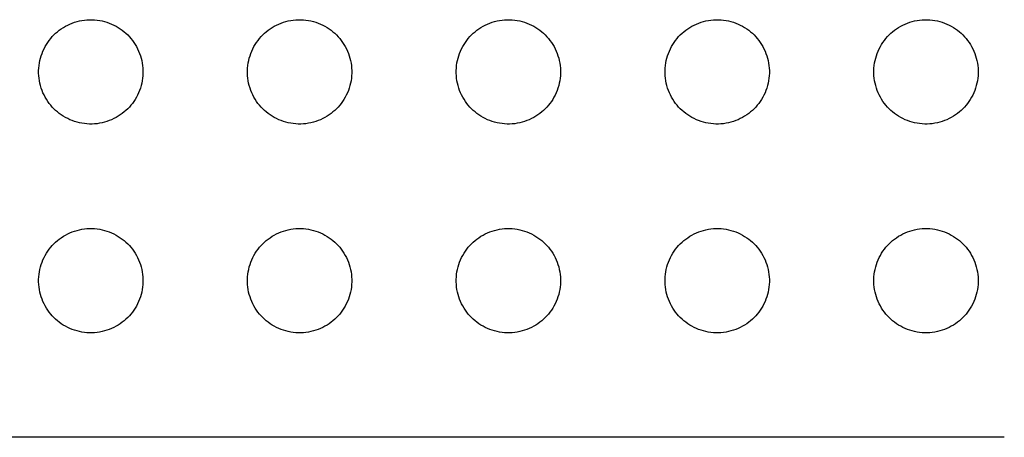
# Model space of a CAD drawing. Units: millimetres. Extents: x -173 to 52, y -22 to 35.
# Drawn here: x -146 to -143, y -22 to -20 of the extents above; entities that cross this region are included whole.
import ezdxf

# ---------------------------------------------------------------- set-up
doc = ezdxf.new("R2010")
doc.units = ezdxf.units.MM
doc.header["$LTSCALE"] = 16.335
doc.layers.add('RACCORDO', color=7, linetype='CONTINUOUS')

msp = doc.modelspace()

# ---------------------------------------------------------------- linework, layer by layer
at = {"layer": 'RACCORDO', "color": 7, "linetype": 'CONTINUOUS'}
msp.add_line((-142.637, -21.8), (-150.4371, -21.8), dxfattribs=at)
for points in [[(-146.2785, -20.2586), (-146.2719, -20.2523), (-146.265, -20.2463), (-146.2577, -20.2406), (-146.2501, -20.2352), (-146.2422, -20.23), (-146.234, -20.2252), (-146.2255, -20.2209), (-146.2168, -20.2168), (-146.208, -20.2132), (-146.199, -20.21), (-146.1898, -20.2073), (-146.1805, -20.2049), (-146.171, -20.203), (-146.1614, -20.2015), (-146.1517, -20.2006), (-146.1419, -20.2001), (-146.1321, -20.2001), (-146.1223, -20.2006), (-146.1126, -20.2016), (-146.103, -20.203), (-146.0935, -20.2049), (-146.0842, -20.2073), (-146.0751, -20.2101), (-146.0661, -20.2133), (-146.0572, -20.2169), (-146.0485, -20.2209), (-146.0401, -20.2253), (-146.0319, -20.2301), (-146.0239, -20.2352), (-146.0163, -20.2406), (-146.0091, -20.2463), (-146.0022, -20.2523), (-145.9957, -20.2586)], [(-145.4785, -20.2586), (-145.4719, -20.2523), (-145.465, -20.2463), (-145.4577, -20.2406), (-145.4501, -20.2352), (-145.4422, -20.23), (-145.434, -20.2252), (-145.4255, -20.2209), (-145.4168, -20.2168), (-145.408, -20.2132), (-145.399, -20.21), (-145.3898, -20.2073), (-145.3805, -20.2049), (-145.371, -20.203), (-145.3614, -20.2015), (-145.3517, -20.2006), (-145.3419, -20.2001), (-145.3321, -20.2001), (-145.3223, -20.2006), (-145.3126, -20.2016), (-145.303, -20.203), (-145.2935, -20.2049), (-145.2842, -20.2073), (-145.2751, -20.2101), (-145.2661, -20.2133), (-145.2572, -20.2169), (-145.2485, -20.2209), (-145.2401, -20.2253), (-145.2319, -20.2301), (-145.2239, -20.2352), (-145.2163, -20.2406), (-145.2091, -20.2463), (-145.2022, -20.2523), (-145.1957, -20.2586)], [(-144.6785, -20.2586), (-144.6719, -20.2523), (-144.665, -20.2463), (-144.6577, -20.2406), (-144.6501, -20.2352), (-144.6422, -20.23), (-144.634, -20.2252), (-144.6255, -20.2209), (-144.6168, -20.2168), (-144.608, -20.2132), (-144.599, -20.21), (-144.5898, -20.2073), (-144.5805, -20.2049), (-144.571, -20.203), (-144.5614, -20.2015), (-144.5517, -20.2006), (-144.5419, -20.2001), (-144.5321, -20.2001), (-144.5223, -20.2006), (-144.5126, -20.2016), (-144.503, -20.203), (-144.4935, -20.2049), (-144.4842, -20.2073), (-144.4751, -20.2101), (-144.4661, -20.2133), (-144.4572, -20.2169), (-144.4485, -20.2209), (-144.4401, -20.2253), (-144.4319, -20.2301), (-144.4239, -20.2352), (-144.4163, -20.2406), (-144.4091, -20.2463), (-144.4022, -20.2523), (-144.3957, -20.2586)], [(-143.8785, -20.2586), (-143.8719, -20.2523), (-143.865, -20.2463), (-143.8577, -20.2406), (-143.8501, -20.2352), (-143.8422, -20.23), (-143.834, -20.2252), (-143.8255, -20.2209), (-143.8168, -20.2168), (-143.808, -20.2132), (-143.799, -20.21), (-143.7898, -20.2073), (-143.7805, -20.2049), (-143.771, -20.203), (-143.7614, -20.2015), (-143.7517, -20.2006), (-143.7419, -20.2001), (-143.7321, -20.2001), (-143.7223, -20.2006), (-143.7126, -20.2016), (-143.703, -20.203), (-143.6935, -20.2049), (-143.6842, -20.2073), (-143.6751, -20.2101), (-143.6661, -20.2133), (-143.6572, -20.2169), (-143.6485, -20.2209), (-143.6401, -20.2253), (-143.6319, -20.2301), (-143.6239, -20.2352), (-143.6163, -20.2406), (-143.6091, -20.2463), (-143.6022, -20.2523), (-143.5957, -20.2586)], [(-143.0785, -20.2586), (-143.0719, -20.2523), (-143.065, -20.2463), (-143.0577, -20.2406), (-143.0501, -20.2352), (-143.0422, -20.23), (-143.034, -20.2252), (-143.0255, -20.2209), (-143.0168, -20.2168), (-143.008, -20.2132), (-142.999, -20.21), (-142.9898, -20.2073), (-142.9805, -20.2049), (-142.971, -20.203), (-142.9614, -20.2015), (-142.9517, -20.2006), (-142.9419, -20.2001), (-142.9321, -20.2001), (-142.9223, -20.2006), (-142.9126, -20.2016), (-142.903, -20.203), (-142.8935, -20.2049), (-142.8842, -20.2073), (-142.8751, -20.2101), (-142.8661, -20.2133), (-142.8572, -20.2169), (-142.8485, -20.2209), (-142.8401, -20.2253), (-142.8319, -20.2301), (-142.8239, -20.2352), (-142.8163, -20.2406), (-142.8091, -20.2463), (-142.8022, -20.2523), (-142.7957, -20.2586)], [(-146.2785, -20.5414), (-146.2848, -20.5348), (-146.2908, -20.5279), (-146.2965, -20.5207), (-146.3019, -20.513), (-146.3071, -20.5051), (-146.3118, -20.4969), (-146.3162, -20.4884), (-146.3202, -20.4798), (-146.3239, -20.4709), (-146.327, -20.4619), (-146.3298, -20.4527), (-146.3322, -20.4434), (-146.3341, -20.4339), (-146.3355, -20.4243), (-146.3365, -20.4146), (-146.337, -20.4048), (-146.337, -20.395), (-146.3365, -20.3852), (-146.3355, -20.3756), (-146.334, -20.3659), (-146.3321, -20.3565), (-146.3298, -20.3472), (-146.327, -20.338), (-146.3238, -20.329), (-146.3202, -20.3201), (-146.3162, -20.3114), (-146.3118, -20.303), (-146.307, -20.2948), (-146.3019, -20.2869), (-146.2964, -20.2793), (-146.2907, -20.272), (-146.2848, -20.2651), (-146.2785, -20.2586)], [(-145.9957, -20.2586), (-145.9894, -20.2652), (-145.9834, -20.2721), (-145.9777, -20.2793), (-145.9722, -20.287), (-145.9671, -20.2949), (-145.9623, -20.3031), (-145.9579, -20.3116), (-145.9539, -20.3202), (-145.9503, -20.3291), (-145.9471, -20.3381), (-145.9443, -20.3473), (-145.942, -20.3566), (-145.9401, -20.3661), (-145.9386, -20.3757), (-145.9376, -20.3854), (-145.9372, -20.3952), (-145.9372, -20.405), (-145.9376, -20.4148), (-145.9386, -20.4244), (-145.9401, -20.4341), (-145.942, -20.4435), (-145.9444, -20.4528), (-145.9471, -20.462), (-145.9503, -20.471), (-145.9539, -20.4799), (-145.958, -20.4886), (-145.9624, -20.497), (-145.9672, -20.5052), (-145.9723, -20.5131), (-145.9777, -20.5207), (-145.9834, -20.528), (-145.9894, -20.5349), (-145.9957, -20.5414)], [(-145.4785, -20.5414), (-145.4848, -20.5348), (-145.4908, -20.5279), (-145.4965, -20.5207), (-145.5019, -20.513), (-145.5071, -20.5051), (-145.5118, -20.4969), (-145.5162, -20.4884), (-145.5202, -20.4798), (-145.5239, -20.4709), (-145.527, -20.4619), (-145.5298, -20.4527), (-145.5322, -20.4434), (-145.5341, -20.4339), (-145.5355, -20.4243), (-145.5365, -20.4146), (-145.537, -20.4048), (-145.537, -20.395), (-145.5365, -20.3852), (-145.5355, -20.3756), (-145.534, -20.3659), (-145.5321, -20.3565), (-145.5298, -20.3472), (-145.527, -20.338), (-145.5238, -20.329), (-145.5202, -20.3201), (-145.5162, -20.3114), (-145.5118, -20.303), (-145.507, -20.2948), (-145.5019, -20.2869), (-145.4964, -20.2793), (-145.4907, -20.272), (-145.4848, -20.2651), (-145.4785, -20.2586)], [(-145.1957, -20.2586), (-145.1894, -20.2652), (-145.1834, -20.2721), (-145.1777, -20.2793), (-145.1722, -20.287), (-145.1671, -20.2949), (-145.1623, -20.3031), (-145.1579, -20.3116), (-145.1539, -20.3202), (-145.1503, -20.3291), (-145.1471, -20.3381), (-145.1443, -20.3473), (-145.142, -20.3566), (-145.1401, -20.3661), (-145.1386, -20.3757), (-145.1376, -20.3854), (-145.1372, -20.3952), (-145.1372, -20.405), (-145.1376, -20.4148), (-145.1386, -20.4244), (-145.1401, -20.4341), (-145.142, -20.4435), (-145.1444, -20.4528), (-145.1471, -20.462), (-145.1503, -20.471), (-145.1539, -20.4799), (-145.158, -20.4886), (-145.1624, -20.497), (-145.1672, -20.5052), (-145.1723, -20.5131), (-145.1777, -20.5207), (-145.1834, -20.528), (-145.1894, -20.5349), (-145.1957, -20.5414)], [(-144.6785, -20.5414), (-144.6848, -20.5348), (-144.6908, -20.5279), (-144.6965, -20.5207), (-144.7019, -20.513), (-144.7071, -20.5051), (-144.7118, -20.4969), (-144.7162, -20.4884), (-144.7202, -20.4798), (-144.7239, -20.4709), (-144.727, -20.4619), (-144.7298, -20.4527), (-144.7322, -20.4434), (-144.7341, -20.4339), (-144.7355, -20.4243), (-144.7365, -20.4146), (-144.737, -20.4048), (-144.737, -20.395), (-144.7365, -20.3852), (-144.7355, -20.3756), (-144.734, -20.3659), (-144.7321, -20.3565), (-144.7298, -20.3472), (-144.727, -20.338), (-144.7238, -20.329), (-144.7202, -20.3201), (-144.7162, -20.3114), (-144.7118, -20.303), (-144.707, -20.2948), (-144.7019, -20.2869), (-144.6964, -20.2793), (-144.6907, -20.272), (-144.6848, -20.2651), (-144.6785, -20.2586)], [(-144.3957, -20.2586), (-144.3894, -20.2652), (-144.3834, -20.2721), (-144.3777, -20.2793), (-144.3722, -20.287), (-144.3671, -20.2949), (-144.3623, -20.3031), (-144.3579, -20.3116), (-144.3539, -20.3202), (-144.3503, -20.3291), (-144.3471, -20.3381), (-144.3443, -20.3473), (-144.342, -20.3566), (-144.3401, -20.3661), (-144.3386, -20.3757), (-144.3376, -20.3854), (-144.3372, -20.3952), (-144.3372, -20.405), (-144.3376, -20.4148), (-144.3386, -20.4244), (-144.3401, -20.4341), (-144.342, -20.4435), (-144.3444, -20.4528), (-144.3471, -20.462), (-144.3503, -20.471), (-144.3539, -20.4799), (-144.358, -20.4886), (-144.3624, -20.497), (-144.3672, -20.5052), (-144.3723, -20.5131), (-144.3777, -20.5207), (-144.3834, -20.528), (-144.3894, -20.5349), (-144.3957, -20.5414)], [(-143.8785, -20.5414), (-143.8848, -20.5348), (-143.8908, -20.5279), (-143.8965, -20.5207), (-143.9019, -20.513), (-143.9071, -20.5051), (-143.9118, -20.4969), (-143.9162, -20.4884), (-143.9202, -20.4798), (-143.9239, -20.4709), (-143.927, -20.4619), (-143.9298, -20.4527), (-143.9322, -20.4434), (-143.9341, -20.4339), (-143.9355, -20.4243), (-143.9365, -20.4146), (-143.937, -20.4048), (-143.937, -20.395), (-143.9365, -20.3852), (-143.9355, -20.3756), (-143.934, -20.3659), (-143.9321, -20.3565), (-143.9298, -20.3472), (-143.927, -20.338), (-143.9238, -20.329), (-143.9202, -20.3201), (-143.9162, -20.3114), (-143.9118, -20.303), (-143.907, -20.2948), (-143.9019, -20.2869), (-143.8964, -20.2793), (-143.8907, -20.272), (-143.8848, -20.2651), (-143.8785, -20.2586)], [(-143.5957, -20.2586), (-143.5894, -20.2652), (-143.5834, -20.2721), (-143.5777, -20.2793), (-143.5722, -20.287), (-143.5671, -20.2949), (-143.5623, -20.3031), (-143.5579, -20.3116), (-143.5539, -20.3202), (-143.5503, -20.3291), (-143.5471, -20.3381), (-143.5443, -20.3473), (-143.542, -20.3566), (-143.5401, -20.3661), (-143.5386, -20.3757), (-143.5376, -20.3854), (-143.5372, -20.3952), (-143.5372, -20.405), (-143.5376, -20.4148), (-143.5386, -20.4244), (-143.5401, -20.4341), (-143.542, -20.4435), (-143.5444, -20.4528), (-143.5471, -20.462), (-143.5503, -20.471), (-143.5539, -20.4799), (-143.558, -20.4886), (-143.5624, -20.497), (-143.5672, -20.5052), (-143.5723, -20.5131), (-143.5777, -20.5207), (-143.5834, -20.528), (-143.5894, -20.5349), (-143.5957, -20.5414)], [(-143.0785, -20.5414), (-143.0848, -20.5348), (-143.0908, -20.5279), (-143.0965, -20.5207), (-143.1019, -20.513), (-143.1071, -20.5051), (-143.1118, -20.4969), (-143.1162, -20.4884), (-143.1202, -20.4798), (-143.1239, -20.4709), (-143.127, -20.4619), (-143.1298, -20.4527), (-143.1322, -20.4434), (-143.1341, -20.4339), (-143.1355, -20.4243), (-143.1365, -20.4146), (-143.137, -20.4048), (-143.137, -20.395), (-143.1365, -20.3852), (-143.1355, -20.3756), (-143.134, -20.3659), (-143.1321, -20.3565), (-143.1298, -20.3472), (-143.127, -20.338), (-143.1238, -20.329), (-143.1202, -20.3201), (-143.1162, -20.3114), (-143.1118, -20.303), (-143.107, -20.2948), (-143.1019, -20.2869), (-143.0964, -20.2793), (-143.0907, -20.272), (-143.0848, -20.2651), (-143.0785, -20.2586)], [(-142.7957, -20.2586), (-142.7894, -20.2652), (-142.7834, -20.2721), (-142.7777, -20.2793), (-142.7722, -20.287), (-142.7671, -20.2949), (-142.7623, -20.3031), (-142.7579, -20.3116), (-142.7539, -20.3202), (-142.7503, -20.3291), (-142.7471, -20.3381), (-142.7443, -20.3473), (-142.742, -20.3566), (-142.7401, -20.3661), (-142.7386, -20.3757), (-142.7376, -20.3854), (-142.7372, -20.3952), (-142.7372, -20.405), (-142.7376, -20.4148), (-142.7386, -20.4244), (-142.7401, -20.4341), (-142.742, -20.4435), (-142.7444, -20.4528), (-142.7471, -20.462), (-142.7503, -20.471), (-142.7539, -20.4799), (-142.758, -20.4886), (-142.7624, -20.497), (-142.7672, -20.5052), (-142.7723, -20.5131), (-142.7777, -20.5207), (-142.7834, -20.528), (-142.7894, -20.5349), (-142.7957, -20.5414)], [(-145.9957, -20.5414), (-146.0022, -20.5477), (-146.0092, -20.5537), (-146.0164, -20.5594), (-146.024, -20.5648), (-146.032, -20.57), (-146.0402, -20.5748), (-146.0486, -20.5791), (-146.0573, -20.5832), (-146.0662, -20.5868), (-146.0752, -20.59), (-146.0843, -20.5927), (-146.0936, -20.5951), (-146.1031, -20.597), (-146.1128, -20.5985), (-146.1225, -20.5994), (-146.1322, -20.5999), (-146.1421, -20.5999), (-146.1518, -20.5994), (-146.1615, -20.5984), (-146.1711, -20.597), (-146.1806, -20.5951), (-146.1899, -20.5927), (-146.1991, -20.5899), (-146.2081, -20.5867), (-146.2169, -20.5831), (-146.2256, -20.5791), (-146.2341, -20.5747), (-146.2423, -20.5699), (-146.2502, -20.5648), (-146.2578, -20.5594), (-146.265, -20.5537), (-146.2719, -20.5477), (-146.2785, -20.5414)], [(-145.1957, -20.5414), (-145.2022, -20.5477), (-145.2092, -20.5537), (-145.2164, -20.5594), (-145.224, -20.5648), (-145.232, -20.57), (-145.2402, -20.5748), (-145.2486, -20.5791), (-145.2573, -20.5832), (-145.2662, -20.5868), (-145.2752, -20.59), (-145.2843, -20.5927), (-145.2936, -20.5951), (-145.3031, -20.597), (-145.3128, -20.5985), (-145.3225, -20.5994), (-145.3322, -20.5999), (-145.3421, -20.5999), (-145.3518, -20.5994), (-145.3615, -20.5984), (-145.3711, -20.597), (-145.3806, -20.5951), (-145.3899, -20.5927), (-145.3991, -20.5899), (-145.4081, -20.5867), (-145.4169, -20.5831), (-145.4256, -20.5791), (-145.4341, -20.5747), (-145.4423, -20.5699), (-145.4502, -20.5648), (-145.4578, -20.5594), (-145.465, -20.5537), (-145.4719, -20.5477), (-145.4785, -20.5414)], [(-144.3957, -20.5414), (-144.4022, -20.5477), (-144.4092, -20.5537), (-144.4164, -20.5594), (-144.424, -20.5648), (-144.432, -20.57), (-144.4402, -20.5748), (-144.4486, -20.5791), (-144.4573, -20.5832), (-144.4662, -20.5868), (-144.4752, -20.59), (-144.4843, -20.5927), (-144.4936, -20.5951), (-144.5031, -20.597), (-144.5128, -20.5985), (-144.5225, -20.5994), (-144.5322, -20.5999), (-144.5421, -20.5999), (-144.5518, -20.5994), (-144.5615, -20.5984), (-144.5711, -20.597), (-144.5806, -20.5951), (-144.5899, -20.5927), (-144.5991, -20.5899), (-144.6081, -20.5867), (-144.6169, -20.5831), (-144.6256, -20.5791), (-144.6341, -20.5747), (-144.6423, -20.5699), (-144.6502, -20.5648), (-144.6578, -20.5594), (-144.665, -20.5537), (-144.6719, -20.5477), (-144.6785, -20.5414)], [(-143.5957, -20.5414), (-143.6022, -20.5477), (-143.6092, -20.5537), (-143.6164, -20.5594), (-143.624, -20.5648), (-143.632, -20.57), (-143.6402, -20.5748), (-143.6486, -20.5791), (-143.6573, -20.5832), (-143.6662, -20.5868), (-143.6752, -20.59), (-143.6843, -20.5927), (-143.6936, -20.5951), (-143.7031, -20.597), (-143.7128, -20.5985), (-143.7225, -20.5994), (-143.7322, -20.5999), (-143.7421, -20.5999), (-143.7518, -20.5994), (-143.7615, -20.5984), (-143.7711, -20.597), (-143.7806, -20.5951), (-143.7899, -20.5927), (-143.7991, -20.5899), (-143.8081, -20.5867), (-143.8169, -20.5831), (-143.8256, -20.5791), (-143.8341, -20.5747), (-143.8423, -20.5699), (-143.8502, -20.5648), (-143.8578, -20.5594), (-143.865, -20.5537), (-143.8719, -20.5477), (-143.8785, -20.5414)], [(-142.7957, -20.5414), (-142.8022, -20.5477), (-142.8092, -20.5537), (-142.8164, -20.5594), (-142.824, -20.5648), (-142.832, -20.57), (-142.8402, -20.5748), (-142.8486, -20.5791), (-142.8573, -20.5832), (-142.8662, -20.5868), (-142.8752, -20.59), (-142.8843, -20.5927), (-142.8936, -20.5951), (-142.9031, -20.597), (-142.9128, -20.5985), (-142.9225, -20.5994), (-142.9322, -20.5999), (-142.9421, -20.5999), (-142.9518, -20.5994), (-142.9615, -20.5984), (-142.9711, -20.597), (-142.9806, -20.5951), (-142.9899, -20.5927), (-142.9991, -20.5899), (-143.0081, -20.5867), (-143.0169, -20.5831), (-143.0256, -20.5791), (-143.0341, -20.5747), (-143.0423, -20.5699), (-143.0502, -20.5648), (-143.0578, -20.5594), (-143.065, -20.5537), (-143.0719, -20.5477), (-143.0785, -20.5414)], [(-146.2785, -21.0586), (-146.2719, -21.0523), (-146.265, -21.0463), (-146.2577, -21.0406), (-146.2501, -21.0352), (-146.2422, -21.03), (-146.234, -21.0252), (-146.2255, -21.0209), (-146.2168, -21.0168), (-146.208, -21.0132), (-146.199, -21.01), (-146.1898, -21.0073), (-146.1805, -21.0049), (-146.171, -21.003), (-146.1614, -21.0015), (-146.1517, -21.0006), (-146.1419, -21.0001), (-146.1321, -21.0001), (-146.1223, -21.0006), (-146.1126, -21.0016), (-146.103, -21.003), (-146.0935, -21.0049), (-146.0842, -21.0073), (-146.0751, -21.0101), (-146.0661, -21.0133), (-146.0572, -21.0169), (-146.0485, -21.0209), (-146.0401, -21.0253), (-146.0319, -21.0301), (-146.0239, -21.0352), (-146.0163, -21.0406), (-146.0091, -21.0463), (-146.0022, -21.0523), (-145.9957, -21.0586)], [(-145.4785, -21.0586), (-145.4719, -21.0523), (-145.465, -21.0463), (-145.4577, -21.0406), (-145.4501, -21.0352), (-145.4422, -21.03), (-145.434, -21.0252), (-145.4255, -21.0209), (-145.4168, -21.0168), (-145.408, -21.0132), (-145.399, -21.01), (-145.3898, -21.0073), (-145.3805, -21.0049), (-145.371, -21.003), (-145.3614, -21.0015), (-145.3517, -21.0006), (-145.3419, -21.0001), (-145.3321, -21.0001), (-145.3223, -21.0006), (-145.3126, -21.0016), (-145.303, -21.003), (-145.2935, -21.0049), (-145.2842, -21.0073), (-145.2751, -21.0101), (-145.2661, -21.0133), (-145.2572, -21.0169), (-145.2485, -21.0209), (-145.2401, -21.0253), (-145.2319, -21.0301), (-145.2239, -21.0352), (-145.2163, -21.0406), (-145.2091, -21.0463), (-145.2022, -21.0523), (-145.1957, -21.0586)], [(-144.6785, -21.0586), (-144.6719, -21.0523), (-144.665, -21.0463), (-144.6577, -21.0406), (-144.6501, -21.0352), (-144.6422, -21.03), (-144.634, -21.0252), (-144.6255, -21.0209), (-144.6168, -21.0168), (-144.608, -21.0132), (-144.599, -21.01), (-144.5898, -21.0073), (-144.5805, -21.0049), (-144.571, -21.003), (-144.5614, -21.0015), (-144.5517, -21.0006), (-144.5419, -21.0001), (-144.5321, -21.0001), (-144.5223, -21.0006), (-144.5126, -21.0016), (-144.503, -21.003), (-144.4935, -21.0049), (-144.4842, -21.0073), (-144.4751, -21.0101), (-144.4661, -21.0133), (-144.4572, -21.0169), (-144.4485, -21.0209), (-144.4401, -21.0253), (-144.4319, -21.0301), (-144.4239, -21.0352), (-144.4163, -21.0406), (-144.4091, -21.0463), (-144.4022, -21.0523), (-144.3957, -21.0586)], [(-143.8785, -21.0586), (-143.8719, -21.0523), (-143.865, -21.0463), (-143.8577, -21.0406), (-143.8501, -21.0352), (-143.8422, -21.03), (-143.834, -21.0252), (-143.8255, -21.0209), (-143.8168, -21.0168), (-143.808, -21.0132), (-143.799, -21.01), (-143.7898, -21.0073), (-143.7805, -21.0049), (-143.771, -21.003), (-143.7614, -21.0015), (-143.7517, -21.0006), (-143.7419, -21.0001), (-143.7321, -21.0001), (-143.7223, -21.0006), (-143.7126, -21.0016), (-143.703, -21.003), (-143.6935, -21.0049), (-143.6842, -21.0073), (-143.6751, -21.0101), (-143.6661, -21.0133), (-143.6572, -21.0169), (-143.6485, -21.0209), (-143.6401, -21.0253), (-143.6319, -21.0301), (-143.6239, -21.0352), (-143.6163, -21.0406), (-143.6091, -21.0463), (-143.6022, -21.0523), (-143.5957, -21.0586)], [(-143.0785, -21.0586), (-143.0719, -21.0523), (-143.065, -21.0463), (-143.0577, -21.0406), (-143.0501, -21.0352), (-143.0422, -21.03), (-143.034, -21.0252), (-143.0255, -21.0209), (-143.0168, -21.0168), (-143.008, -21.0132), (-142.999, -21.01), (-142.9898, -21.0073), (-142.9805, -21.0049), (-142.971, -21.003), (-142.9614, -21.0015), (-142.9517, -21.0006), (-142.9419, -21.0001), (-142.9321, -21.0001), (-142.9223, -21.0006), (-142.9126, -21.0016), (-142.903, -21.003), (-142.8935, -21.0049), (-142.8842, -21.0073), (-142.8751, -21.0101), (-142.8661, -21.0133), (-142.8572, -21.0169), (-142.8485, -21.0209), (-142.8401, -21.0253), (-142.8319, -21.0301), (-142.8239, -21.0352), (-142.8163, -21.0406), (-142.8091, -21.0463), (-142.8022, -21.0523), (-142.7957, -21.0586)], [(-146.2785, -21.3414), (-146.2848, -21.3348), (-146.2908, -21.3279), (-146.2965, -21.3207), (-146.3019, -21.313), (-146.3071, -21.3051), (-146.3118, -21.2969), (-146.3162, -21.2884), (-146.3202, -21.2798), (-146.3239, -21.2709), (-146.327, -21.2619), (-146.3298, -21.2527), (-146.3322, -21.2434), (-146.3341, -21.2339), (-146.3355, -21.2243), (-146.3365, -21.2146), (-146.337, -21.2048), (-146.337, -21.195), (-146.3365, -21.1852), (-146.3355, -21.1756), (-146.334, -21.1659), (-146.3321, -21.1565), (-146.3298, -21.1472), (-146.327, -21.138), (-146.3238, -21.129), (-146.3202, -21.1201), (-146.3162, -21.1114), (-146.3118, -21.103), (-146.307, -21.0948), (-146.3019, -21.0869), (-146.2964, -21.0793), (-146.2907, -21.072), (-146.2848, -21.0651), (-146.2785, -21.0586)], [(-145.9957, -21.0586), (-145.9894, -21.0652), (-145.9834, -21.0721), (-145.9777, -21.0793), (-145.9722, -21.087), (-145.9671, -21.0949), (-145.9623, -21.1031), (-145.9579, -21.1116), (-145.9539, -21.1202), (-145.9503, -21.1291), (-145.9471, -21.1381), (-145.9443, -21.1473), (-145.942, -21.1566), (-145.9401, -21.1661), (-145.9386, -21.1757), (-145.9376, -21.1854), (-145.9372, -21.1952), (-145.9372, -21.205), (-145.9376, -21.2148), (-145.9386, -21.2244), (-145.9401, -21.2341), (-145.942, -21.2435), (-145.9444, -21.2528), (-145.9471, -21.262), (-145.9503, -21.271), (-145.9539, -21.2799), (-145.958, -21.2886), (-145.9624, -21.297), (-145.9672, -21.3052), (-145.9723, -21.3131), (-145.9777, -21.3207), (-145.9834, -21.328), (-145.9894, -21.3349), (-145.9957, -21.3414)], [(-145.4785, -21.3414), (-145.4848, -21.3348), (-145.4908, -21.3279), (-145.4965, -21.3207), (-145.5019, -21.313), (-145.5071, -21.3051), (-145.5118, -21.2969), (-145.5162, -21.2884), (-145.5202, -21.2798), (-145.5239, -21.2709), (-145.527, -21.2619), (-145.5298, -21.2527), (-145.5322, -21.2434), (-145.5341, -21.2339), (-145.5355, -21.2243), (-145.5365, -21.2146), (-145.537, -21.2048), (-145.537, -21.195), (-145.5365, -21.1852), (-145.5355, -21.1756), (-145.534, -21.1659), (-145.5321, -21.1565), (-145.5298, -21.1472), (-145.527, -21.138), (-145.5238, -21.129), (-145.5202, -21.1201), (-145.5162, -21.1114), (-145.5118, -21.103), (-145.507, -21.0948), (-145.5019, -21.0869), (-145.4964, -21.0793), (-145.4907, -21.072), (-145.4848, -21.0651), (-145.4785, -21.0586)], [(-145.1957, -21.0586), (-145.1894, -21.0652), (-145.1834, -21.0721), (-145.1777, -21.0793), (-145.1722, -21.087), (-145.1671, -21.0949), (-145.1623, -21.1031), (-145.1579, -21.1116), (-145.1539, -21.1202), (-145.1503, -21.1291), (-145.1471, -21.1381), (-145.1443, -21.1473), (-145.142, -21.1566), (-145.1401, -21.1661), (-145.1386, -21.1757), (-145.1376, -21.1854), (-145.1372, -21.1952), (-145.1372, -21.205), (-145.1376, -21.2148), (-145.1386, -21.2244), (-145.1401, -21.2341), (-145.142, -21.2435), (-145.1444, -21.2528), (-145.1471, -21.262), (-145.1503, -21.271), (-145.1539, -21.2799), (-145.158, -21.2886), (-145.1624, -21.297), (-145.1672, -21.3052), (-145.1723, -21.3131), (-145.1777, -21.3207), (-145.1834, -21.328), (-145.1894, -21.3349), (-145.1957, -21.3414)], [(-144.6785, -21.3414), (-144.6848, -21.3348), (-144.6908, -21.3279), (-144.6965, -21.3207), (-144.7019, -21.313), (-144.7071, -21.3051), (-144.7118, -21.2969), (-144.7162, -21.2884), (-144.7202, -21.2798), (-144.7239, -21.2709), (-144.727, -21.2619), (-144.7298, -21.2527), (-144.7322, -21.2434), (-144.7341, -21.2339), (-144.7355, -21.2243), (-144.7365, -21.2146), (-144.737, -21.2048), (-144.737, -21.195), (-144.7365, -21.1852), (-144.7355, -21.1756), (-144.734, -21.1659), (-144.7321, -21.1565), (-144.7298, -21.1472), (-144.727, -21.138), (-144.7238, -21.129), (-144.7202, -21.1201), (-144.7162, -21.1114), (-144.7118, -21.103), (-144.707, -21.0948), (-144.7019, -21.0869), (-144.6964, -21.0793), (-144.6907, -21.072), (-144.6848, -21.0651), (-144.6785, -21.0586)], [(-144.3957, -21.0586), (-144.3894, -21.0652), (-144.3834, -21.0721), (-144.3777, -21.0793), (-144.3722, -21.087), (-144.3671, -21.0949), (-144.3623, -21.1031), (-144.3579, -21.1116), (-144.3539, -21.1202), (-144.3503, -21.1291), (-144.3471, -21.1381), (-144.3443, -21.1473), (-144.342, -21.1566), (-144.3401, -21.1661), (-144.3386, -21.1757), (-144.3376, -21.1854), (-144.3372, -21.1952), (-144.3372, -21.205), (-144.3376, -21.2148), (-144.3386, -21.2244), (-144.3401, -21.2341), (-144.342, -21.2435), (-144.3444, -21.2528), (-144.3471, -21.262), (-144.3503, -21.271), (-144.3539, -21.2799), (-144.358, -21.2886), (-144.3624, -21.297), (-144.3672, -21.3052), (-144.3723, -21.3131), (-144.3777, -21.3207), (-144.3834, -21.328), (-144.3894, -21.3349), (-144.3957, -21.3414)], [(-143.8785, -21.3414), (-143.8848, -21.3348), (-143.8908, -21.3279), (-143.8965, -21.3207), (-143.9019, -21.313), (-143.9071, -21.3051), (-143.9118, -21.2969), (-143.9162, -21.2884), (-143.9202, -21.2798), (-143.9239, -21.2709), (-143.927, -21.2619), (-143.9298, -21.2527), (-143.9322, -21.2434), (-143.9341, -21.2339), (-143.9355, -21.2243), (-143.9365, -21.2146), (-143.937, -21.2048), (-143.937, -21.195), (-143.9365, -21.1852), (-143.9355, -21.1756), (-143.934, -21.1659), (-143.9321, -21.1565), (-143.9298, -21.1472), (-143.927, -21.138), (-143.9238, -21.129), (-143.9202, -21.1201), (-143.9162, -21.1114), (-143.9118, -21.103), (-143.907, -21.0948), (-143.9019, -21.0869), (-143.8964, -21.0793), (-143.8907, -21.072), (-143.8848, -21.0651), (-143.8785, -21.0586)], [(-143.5957, -21.0586), (-143.5894, -21.0652), (-143.5834, -21.0721), (-143.5777, -21.0793), (-143.5722, -21.087), (-143.5671, -21.0949), (-143.5623, -21.1031), (-143.5579, -21.1116), (-143.5539, -21.1202), (-143.5503, -21.1291), (-143.5471, -21.1381), (-143.5443, -21.1473), (-143.542, -21.1566), (-143.5401, -21.1661), (-143.5386, -21.1757), (-143.5376, -21.1854), (-143.5372, -21.1952), (-143.5372, -21.205), (-143.5376, -21.2148), (-143.5386, -21.2244), (-143.5401, -21.2341), (-143.542, -21.2435), (-143.5444, -21.2528), (-143.5471, -21.262), (-143.5503, -21.271), (-143.5539, -21.2799), (-143.558, -21.2886), (-143.5624, -21.297), (-143.5672, -21.3052), (-143.5723, -21.3131), (-143.5777, -21.3207), (-143.5834, -21.328), (-143.5894, -21.3349), (-143.5957, -21.3414)], [(-143.0785, -21.3414), (-143.0848, -21.3348), (-143.0908, -21.3279), (-143.0965, -21.3207), (-143.1019, -21.313), (-143.1071, -21.3051), (-143.1118, -21.2969), (-143.1162, -21.2884), (-143.1202, -21.2798), (-143.1239, -21.2709), (-143.127, -21.2619), (-143.1298, -21.2527), (-143.1322, -21.2434), (-143.1341, -21.2339), (-143.1355, -21.2243), (-143.1365, -21.2146), (-143.137, -21.2048), (-143.137, -21.195), (-143.1365, -21.1852), (-143.1355, -21.1756), (-143.134, -21.1659), (-143.1321, -21.1565), (-143.1298, -21.1472), (-143.127, -21.138), (-143.1238, -21.129), (-143.1202, -21.1201), (-143.1162, -21.1114), (-143.1118, -21.103), (-143.107, -21.0948), (-143.1019, -21.0869), (-143.0964, -21.0793), (-143.0907, -21.072), (-143.0848, -21.0651), (-143.0785, -21.0586)], [(-142.7957, -21.0586), (-142.7894, -21.0652), (-142.7834, -21.0721), (-142.7777, -21.0793), (-142.7722, -21.087), (-142.7671, -21.0949), (-142.7623, -21.1031), (-142.7579, -21.1116), (-142.7539, -21.1202), (-142.7503, -21.1291), (-142.7471, -21.1381), (-142.7443, -21.1473), (-142.742, -21.1566), (-142.7401, -21.1661), (-142.7386, -21.1757), (-142.7376, -21.1854), (-142.7372, -21.1952), (-142.7372, -21.205), (-142.7376, -21.2148), (-142.7386, -21.2244), (-142.7401, -21.2341), (-142.742, -21.2435), (-142.7444, -21.2528), (-142.7471, -21.262), (-142.7503, -21.271), (-142.7539, -21.2799), (-142.758, -21.2886), (-142.7624, -21.297), (-142.7672, -21.3052), (-142.7723, -21.3131), (-142.7777, -21.3207), (-142.7834, -21.328), (-142.7894, -21.3349), (-142.7957, -21.3414)], [(-145.9957, -21.3414), (-146.0022, -21.3477), (-146.0092, -21.3537), (-146.0164, -21.3594), (-146.024, -21.3648), (-146.032, -21.37), (-146.0402, -21.3748), (-146.0486, -21.3791), (-146.0573, -21.3832), (-146.0662, -21.3868), (-146.0752, -21.39), (-146.0843, -21.3927), (-146.0936, -21.3951), (-146.1031, -21.397), (-146.1128, -21.3985), (-146.1225, -21.3994), (-146.1322, -21.3999), (-146.1421, -21.3999), (-146.1518, -21.3994), (-146.1615, -21.3984), (-146.1711, -21.397), (-146.1806, -21.3951), (-146.1899, -21.3927), (-146.1991, -21.3899), (-146.2081, -21.3867), (-146.2169, -21.3831), (-146.2256, -21.3791), (-146.2341, -21.3747), (-146.2423, -21.3699), (-146.2502, -21.3648), (-146.2578, -21.3594), (-146.265, -21.3537), (-146.2719, -21.3477), (-146.2785, -21.3414)], [(-145.1957, -21.3414), (-145.2022, -21.3477), (-145.2092, -21.3537), (-145.2164, -21.3594), (-145.224, -21.3648), (-145.232, -21.37), (-145.2402, -21.3748), (-145.2486, -21.3791), (-145.2573, -21.3832), (-145.2662, -21.3868), (-145.2752, -21.39), (-145.2843, -21.3927), (-145.2936, -21.3951), (-145.3031, -21.397), (-145.3128, -21.3985), (-145.3225, -21.3994), (-145.3322, -21.3999), (-145.3421, -21.3999), (-145.3518, -21.3994), (-145.3615, -21.3984), (-145.3711, -21.397), (-145.3806, -21.3951), (-145.3899, -21.3927), (-145.3991, -21.3899), (-145.4081, -21.3867), (-145.4169, -21.3831), (-145.4256, -21.3791), (-145.4341, -21.3747), (-145.4423, -21.3699), (-145.4502, -21.3648), (-145.4578, -21.3594), (-145.465, -21.3537), (-145.4719, -21.3477), (-145.4785, -21.3414)], [(-144.3957, -21.3414), (-144.4022, -21.3477), (-144.4092, -21.3537), (-144.4164, -21.3594), (-144.424, -21.3648), (-144.432, -21.37), (-144.4402, -21.3748), (-144.4486, -21.3791), (-144.4573, -21.3832), (-144.4662, -21.3868), (-144.4752, -21.39), (-144.4843, -21.3927), (-144.4936, -21.3951), (-144.5031, -21.397), (-144.5128, -21.3985), (-144.5225, -21.3994), (-144.5322, -21.3999), (-144.5421, -21.3999), (-144.5518, -21.3994), (-144.5615, -21.3984), (-144.5711, -21.397), (-144.5806, -21.3951), (-144.5899, -21.3927), (-144.5991, -21.3899), (-144.6081, -21.3867), (-144.6169, -21.3831), (-144.6256, -21.3791), (-144.6341, -21.3747), (-144.6423, -21.3699), (-144.6502, -21.3648), (-144.6578, -21.3594), (-144.665, -21.3537), (-144.6719, -21.3477), (-144.6785, -21.3414)], [(-143.5957, -21.3414), (-143.6022, -21.3477), (-143.6092, -21.3537), (-143.6164, -21.3594), (-143.624, -21.3648), (-143.632, -21.37), (-143.6402, -21.3748), (-143.6486, -21.3791), (-143.6573, -21.3832), (-143.6662, -21.3868), (-143.6752, -21.39), (-143.6843, -21.3927), (-143.6936, -21.3951), (-143.7031, -21.397), (-143.7128, -21.3985), (-143.7225, -21.3994), (-143.7322, -21.3999), (-143.7421, -21.3999), (-143.7518, -21.3994), (-143.7615, -21.3984), (-143.7711, -21.397), (-143.7806, -21.3951), (-143.7899, -21.3927), (-143.7991, -21.3899), (-143.8081, -21.3867), (-143.8169, -21.3831), (-143.8256, -21.3791), (-143.8341, -21.3747), (-143.8423, -21.3699), (-143.8502, -21.3648), (-143.8578, -21.3594), (-143.865, -21.3537), (-143.8719, -21.3477), (-143.8785, -21.3414)], [(-142.7957, -21.3414), (-142.8022, -21.3477), (-142.8092, -21.3537), (-142.8164, -21.3594), (-142.824, -21.3648), (-142.832, -21.37), (-142.8402, -21.3748), (-142.8486, -21.3791), (-142.8573, -21.3832), (-142.8662, -21.3868), (-142.8752, -21.39), (-142.8843, -21.3927), (-142.8936, -21.3951), (-142.9031, -21.397), (-142.9128, -21.3985), (-142.9225, -21.3994), (-142.9322, -21.3999), (-142.9421, -21.3999), (-142.9518, -21.3994), (-142.9615, -21.3984), (-142.9711, -21.397), (-142.9806, -21.3951), (-142.9899, -21.3927), (-142.9991, -21.3899), (-143.0081, -21.3867), (-143.0169, -21.3831), (-143.0256, -21.3791), (-143.0341, -21.3747), (-143.0423, -21.3699), (-143.0502, -21.3648), (-143.0578, -21.3594), (-143.065, -21.3537), (-143.0719, -21.3477), (-143.0785, -21.3414)]]:
    msp.add_lwpolyline(points, dxfattribs=at)

doc.saveas('drawing.dxf')
